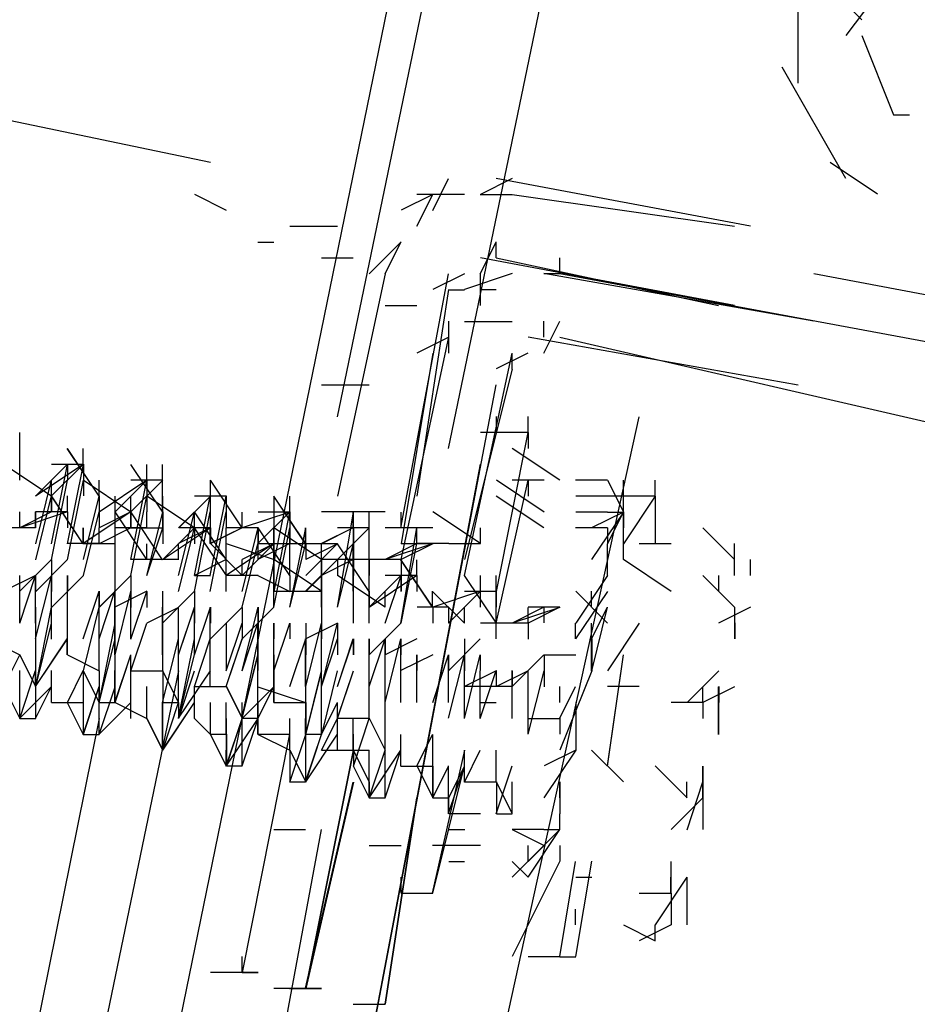
# Model space of a CAD drawing. Units: inches. Extents: x 0 to 11, y 0 to 11.2.
# Drawn here: x 2.1 to 2.1, y 4.9 to 5 of the extents above; entities that cross this region are included whole.
import ezdxf

# ---------------------------------------------------------------- set-up
doc = ezdxf.new("R2010")
doc.units = ezdxf.units.IN
doc.header["$MEASUREMENT"] = 0
doc.layers.add('Layer 1', color=7, linetype='Continuous')

msp = doc.modelspace()

# ---------------------------------------------------------------- linework, layer by layer
at = {"layer": 'Layer 1', "color": 7, "lineweight": 25}
for points in [[(2.097976, 4.979621), (2.111823, 5.046357)], [(2.103675, 4.977996), (2.117508, 5.044732)], [(2.080082, 4.900685), (2.107748, 5.035782)], [(2.091471, 4.99265), (2.036943, 5.004038)], [(2.121578, 4.996718), (2.121578, 5.002412)], [(2.126467, 5.002412), (2.124022, 4.999162)], [(2.124022, 5.000788), (2.124842, 4.999968)], [(2.124842, 4.999162), (2.126467, 4.995093), (2.127286, 4.995093)], [(2.124022, 4.991829), (2.120772, 4.997537)], [(2.125647, 4.991024), (2.123217, 4.992648)], [(2.102869, 4.9902), (2.103675, 4.991839)], [(2.106936, 4.991833), (2.105311, 4.991013)], [(2.119144, 4.989388), (2.106117, 4.991833)], [(2.090662, 4.991022), (2.092287, 4.990203)], [(2.102867, 4.991013), (2.101242, 4.990208)], [(2.104492, 4.991013), (2.102047, 4.991013)], [(2.10205, 4.989394), (2.102869, 4.991019)], [(2.1053, 4.991019), (2.106939, 4.991019)], [(2.106939, 4.991019), (2.118328, 4.989394)], [(2.095537, 4.989397), (2.097982, 4.989397)], [(2.093906, 4.988576), (2.094725, 4.988576)], [(2.101242, 4.988583), (2.099603, 4.986944)], [(2.100425, 4.986949), (2.10123, 4.988575)], [(2.1053, 4.986949), (2.106119, 4.988575)], [(2.106117, 4.987764), (2.106117, 4.988583)], [(2.097169, 4.987771), (2.098794, 4.987771)], [(2.118325, 4.985319), (2.105311, 4.987764)], [(2.106119, 4.987769), (2.117508, 4.985324)], [(2.109378, 4.986957), (2.109378, 4.987762)], [(2.100422, 4.986944), (2.097978, 4.975555)], [(2.10123, 4.973922), (2.103675, 4.986949)], [(2.104492, 4.986944), (2.102867, 4.986139)], [(2.106933, 4.986957), (2.104489, 4.986137)], [(2.105308, 4.985318), (2.105308, 4.986957)], [(2.105308, 4.986137), (2.105308, 4.986957)], [(2.108558, 4.986957), (2.109378, 4.986957), (2.13135, 4.982887)], [(2.122392, 4.984512), (2.108558, 4.986957)], [(2.165532, 4.978815), (2.122393, 4.986954)], [(2.103672, 4.986139), (2.102047, 4.975555)], [(2.103675, 4.98613), (2.104494, 4.98613)], [(2.105308, 4.986137), (2.106114, 4.986137)], [(2.100419, 4.985327), (2.102044, 4.985327)], [(2.103683, 4.982887), (2.103683, 4.984512)], [(2.104489, 4.984508), (2.106933, 4.984508)], [(2.108558, 4.982887), (2.109378, 4.984512)], [(2.108561, 4.983694), (2.108561, 4.984514)], [(2.101239, 4.972304), (2.103683, 4.983693)], [(2.103683, 4.983693), (2.102044, 4.982887)], [(2.121586, 4.981248), (2.107753, 4.983693)], [(2.109378, 4.983693), (2.13053, 4.978818)], [(2.102867, 4.982875), (2.101242, 4.973111)], [(2.104489, 4.971484), (2.106933, 4.982887)], [(2.107742, 4.982875), (2.106117, 4.982069)], [(2.106933, 4.982068), (2.106933, 4.982887)], [(2.106933, 4.982068), (2.104489, 4.972304)], [(2.097169, 4.981257), (2.099614, 4.981257)], [(2.099614, 4.947077), (2.106114, 4.981258)], [(2.106114, 4.946258), (2.113447, 4.979619)], [(2.106126, 4.978807), (2.106126, 4.979627)], [(2.107754, 4.978807), (2.107754, 4.979627)], [(2.08171, 4.976376), (2.08171, 4.978807)], [(2.107743, 4.978815), (2.105313, 4.978815)], [(2.106123, 4.970668), (2.107748, 4.978807), (2.107748, 4.978001)], [(2.085779, 4.975557), (2.08414, 4.978001)], [(2.085776, 4.975557), (2.084151, 4.978001)], [(2.084957, 4.977182), (2.084957, 4.978001)], [(2.109379, 4.976376), (2.106935, 4.978001)], [(2.083332, 4.975557), (2.080887, 4.977182)], [(2.08171, 4.976376), (2.08171, 4.977182)], [(2.084957, 4.977182), (2.082512, 4.975557)], [(2.08414, 4.977182), (2.082515, 4.975557)], [(2.084965, 4.977185), (2.083326, 4.97556)], [(2.083326, 4.973112), (2.084146, 4.977182)], [(2.08496, 4.977182), (2.083335, 4.977182)], [(2.084146, 4.973112), (2.084965, 4.977182), (2.084965, 4.976376)], [(2.084146, 4.977182), (2.084146, 4.976376)], [(2.084965, 4.977185), (2.084965, 4.97556)], [(2.089029, 4.974737), (2.087404, 4.977182)], [(2.08821, 4.976376), (2.08821, 4.977182)], [(2.089026, 4.974737), (2.089026, 4.977182)], [(2.09635, 4.92998), (2.105308, 4.977189)], [(2.082521, 4.973112), (2.083326, 4.976376)], [(2.083326, 4.975557), (2.083326, 4.976376)], [(2.083326, 4.972296), (2.084146, 4.976365)], [(2.084146, 4.972296), (2.084965, 4.976365)], [(2.087401, 4.974737), (2.084957, 4.976376)], [(2.08821, 4.976376), (2.085779, 4.974737)], [(2.085779, 4.975557), (2.085779, 4.976376)], [(2.088221, 4.976376), (2.086582, 4.974737)], [(2.087396, 4.972307), (2.088215, 4.976376), (2.088215, 4.975557)], [(2.087396, 4.972307), (2.088215, 4.976376)], [(2.089035, 4.976365), (2.087396, 4.97474)], [(2.089026, 4.976376), (2.087401, 4.976376)], [(2.088215, 4.976376), (2.088215, 4.975557)], [(2.088215, 4.976365), (2.088215, 4.97474)], [(2.093096, 4.973932), (2.091471, 4.976376)], [(2.091473, 4.975557), (2.091473, 4.976376)], [(2.093099, 4.973932), (2.091473, 4.976376)], [(2.106115, 4.969043), (2.107754, 4.976376)], [(2.108568, 4.974737), (2.106123, 4.976376)], [(2.108568, 4.976376), (2.106929, 4.976376)], [(2.107754, 4.976376), (2.107754, 4.975557)], [(2.111824, 4.976376), (2.110185, 4.976376)], [(2.111812, 4.976371), (2.112632, 4.974746)], [(2.112633, 4.972301), (2.112633, 4.976371)], [(2.114261, 4.97556), (2.114261, 4.976365)], [(2.082521, 4.972296), (2.083326, 4.97556)], [(2.083326, 4.97556), (2.083326, 4.97474)], [(2.084953, 4.973112), (2.083328, 4.975557)], [(2.084955, 4.973115), (2.08333, 4.97556)], [(2.083332, 4.974748), (2.083332, 4.975554)], [(2.084146, 4.974743), (2.084146, 4.975562)], [(2.084146, 4.974743), (2.084146, 4.975562)], [(2.084151, 4.974748), (2.084151, 4.975554)], [(2.084965, 4.972307), (2.085771, 4.975557), (2.085771, 4.974737)], [(2.085771, 4.97556), (2.085771, 4.973935)], [(2.08659, 4.974737), (2.08659, 4.975557)], [(2.08659, 4.972307), (2.08659, 4.975557)], [(2.087396, 4.97149), (2.088215, 4.97556)], [(2.087396, 4.97149), (2.088215, 4.97556)], [(2.087404, 4.973926), (2.087404, 4.975551)], [(2.090651, 4.973932), (2.088221, 4.975557)], [(2.089029, 4.974737), (2.089029, 4.975557)], [(2.091471, 4.975557), (2.089846, 4.973932)], [(2.091473, 4.975557), (2.089848, 4.973932)], [(2.09229, 4.975557), (2.090651, 4.975557)], [(2.090662, 4.971488), (2.091468, 4.975557), (2.091468, 4.974737)], [(2.091465, 4.97556), (2.091465, 4.973935)], [(2.091468, 4.971488), (2.092287, 4.975557)], [(2.092285, 4.975551), (2.092285, 4.973926)], [(2.092287, 4.975557), (2.092287, 4.974737)], [(2.096359, 4.973112), (2.094721, 4.975557)], [(2.096348, 4.973112), (2.094724, 4.975557)], [(2.094732, 4.970668), (2.094732, 4.975557)], [(2.09554, 4.974737), (2.09554, 4.975557)], [(2.095543, 4.974737), (2.095543, 4.975557)], [(2.10856, 4.973932), (2.106115, 4.975557)], [(2.111818, 4.975557), (2.110193, 4.975557)], [(2.114258, 4.975557), (2.111814, 4.975557)], [(2.114253, 4.975557), (2.112628, 4.973112)], [(2.114258, 4.975551), (2.114258, 4.973121)], [(2.084147, 4.974748), (2.081703, 4.973929)], [(2.08333, 4.974748), (2.081706, 4.973929)], [(2.081707, 4.973926), (2.081707, 4.974746)], [(2.084151, 4.974748), (2.082512, 4.974748)], [(2.082512, 4.973929), (2.082512, 4.974748)], [(2.082512, 4.973926), (2.082512, 4.974746)], [(2.082521, 4.973923), (2.082521, 4.974743)], [(2.084146, 4.974743), (2.084146, 4.973923)], [(2.087404, 4.974746), (2.08496, 4.973121)], [(2.084965, 4.97149), (2.085771, 4.97474)], [(2.087396, 4.97474), (2.085771, 4.973935)], [(2.08821, 4.972301), (2.086585, 4.974746)], [(2.08659, 4.97149), (2.08659, 4.97474)], [(2.087396, 4.973923), (2.087396, 4.974743)], [(2.089025, 4.972296), (2.0874, 4.97474)], [(2.087401, 4.973929), (2.087401, 4.974748)], [(2.087401, 4.974748), (2.087401, 4.973929)], [(2.088215, 4.973923), (2.088215, 4.974743)], [(2.088215, 4.971487), (2.089035, 4.974737)], [(2.089024, 4.974737), (2.089024, 4.973932)], [(2.089035, 4.97474), (2.089035, 4.973115)], [(2.089843, 4.971488), (2.090662, 4.974737)], [(2.092279, 4.972301), (2.090654, 4.974746)], [(2.09066, 4.97067), (2.091465, 4.97474)], [(2.090662, 4.973932), (2.090662, 4.974737)], [(2.091465, 4.97067), (2.092285, 4.97474)], [(2.091469, 4.973115), (2.091469, 4.97474)], [(2.09554, 4.974737), (2.093096, 4.973932)], [(2.095543, 4.974737), (2.093099, 4.973932)], [(2.093099, 4.973932), (2.093099, 4.974737)], [(2.095535, 4.974746), (2.09391, 4.973121)], [(2.095537, 4.974737), (2.093913, 4.974737)], [(2.094732, 4.970668), (2.095537, 4.974737)], [(2.095535, 4.974746), (2.095535, 4.973121)], [(2.095537, 4.974737), (2.095537, 4.973932)], [(2.100419, 4.974744), (2.097169, 4.974744)], [(2.097982, 4.969863), (2.098801, 4.974737)], [(2.098793, 4.973932), (2.098793, 4.974737)], [(2.098801, 4.973932), (2.098801, 4.974737)], [(2.098801, 4.969863), (2.098801, 4.974737)], [(2.09961, 4.972307), (2.09961, 4.974737)], [(2.099612, 4.972307), (2.099612, 4.974737)], [(2.101242, 4.97393), (2.101242, 4.974736)], [(2.105308, 4.973119), (2.102864, 4.974744)], [(2.111818, 4.974737), (2.110193, 4.974737)], [(2.112629, 4.974737), (2.111004, 4.973932)], [(2.112629, 4.974737), (2.111004, 4.972307)], [(2.111815, 4.974737), (2.112635, 4.974737)], [(2.111818, 4.973112), (2.112637, 4.974737), (2.112637, 4.973932)], [(2.082512, 4.973929), (2.080082, 4.973929)], [(2.084957, 4.973109), (2.084957, 4.973929)], [(2.084965, 4.973118), (2.084965, 4.973923)], [(2.0874, 4.973935), (2.085775, 4.973115)], [(2.085776, 4.973109), (2.085776, 4.973929)], [(2.088219, 4.973935), (2.08658, 4.973935)], [(2.08659, 4.973118), (2.08659, 4.973923)], [(2.087399, 4.973925), (2.089023, 4.973925)], [(2.088215, 4.97149), (2.089035, 4.973935)], [(2.091469, 4.973935), (2.089025, 4.972296)], [(2.090654, 4.973926), (2.089029, 4.972301)], [(2.08984, 4.97067), (2.09066, 4.973935)], [(2.091465, 4.973923), (2.08984, 4.973118)], [(2.091473, 4.973926), (2.089848, 4.973926)], [(2.093914, 4.97149), (2.092289, 4.97149), (2.09065, 4.973935)], [(2.09065, 4.973929), (2.09065, 4.973109)], [(2.09066, 4.973935), (2.09066, 4.973115)], [(2.093104, 4.973926), (2.091465, 4.973121)], [(2.091465, 4.973118), (2.091465, 4.973923)], [(2.093093, 4.973932), (2.091468, 4.973112)], [(2.091469, 4.973929), (2.091469, 4.973109)], [(2.092285, 4.97067), (2.092285, 4.973935)], [(2.092287, 4.970668), (2.092287, 4.973932)], [(2.093915, 4.973932), (2.09229, 4.973932)], [(2.093093, 4.970668), (2.093913, 4.973932)], [(2.09391, 4.973935), (2.09391, 4.972296)], [(2.093913, 4.973932), (2.093913, 4.973112)], [(2.095543, 4.971482), (2.093918, 4.973926)], [(2.094723, 4.973121), (2.094723, 4.973926)], [(2.097169, 4.972299), (2.094725, 4.973924)], [(2.094729, 4.969865), (2.095535, 4.973935)], [(2.094729, 4.969865), (2.094729, 4.973935)], [(2.095537, 4.969863), (2.096357, 4.973932)], [(2.095539, 4.97149), (2.095539, 4.973935)], [(2.096348, 4.973112), (2.096348, 4.973932)], [(2.096357, 4.973112), (2.096357, 4.973932)], [(2.09879, 4.973932), (2.097165, 4.973112)], [(2.098792, 4.973926), (2.097167, 4.973121)], [(2.099604, 4.973926), (2.097979, 4.972301)], [(2.099607, 4.973932), (2.097982, 4.973932)], [(2.09961, 4.973932), (2.097985, 4.973932)], [(2.098799, 4.973926), (2.098799, 4.972301)], [(2.102864, 4.973929), (2.100419, 4.973929)], [(2.101232, 4.969043), (2.102051, 4.973932)], [(2.102054, 4.973112), (2.102054, 4.973932)], [(2.105307, 4.973121), (2.105307, 4.973927)], [(2.111824, 4.973932), (2.110185, 4.973932)], [(2.111824, 4.973932), (2.111824, 4.973112)], [(2.118322, 4.972307), (2.116697, 4.973932)], [(2.085779, 4.973121), (2.08414, 4.973121)], [(2.08658, 4.973115), (2.084955, 4.973115)], [(2.088221, 4.972304), (2.088221, 4.973109)], [(2.08984, 4.972298), (2.08984, 4.973118)], [(2.089844, 4.972296), (2.089844, 4.973115)], [(2.089846, 4.972304), (2.089846, 4.973109)], [(2.093099, 4.971482), (2.091473, 4.973121)], [(2.094723, 4.973121), (2.092279, 4.971482)], [(2.092287, 4.973119), (2.094732, 4.9723)], [(2.094719, 4.973115), (2.093094, 4.97149)], [(2.094719, 4.973109), (2.093094, 4.972304)], [(2.093104, 4.969865), (2.09391, 4.973115)], [(2.095535, 4.973118), (2.09391, 4.972298)], [(2.095539, 4.973115), (2.093914, 4.973115)], [(2.094719, 4.973109), (2.094719, 4.972304)], [(2.094729, 4.973118), (2.094729, 4.972298)], [(2.095535, 4.969857), (2.096354, 4.973121), (2.096354, 4.972301)], [(2.097985, 4.973112), (2.09554, 4.973112)], [(2.097979, 4.973121), (2.096354, 4.971482)], [(2.097982, 4.973112), (2.096357, 4.972307)], [(2.097162, 4.969863), (2.097162, 4.973112)], [(2.097979, 4.969857), (2.098799, 4.973121)], [(2.099608, 4.97067), (2.097983, 4.973115)], [(2.098789, 4.972296), (2.098789, 4.973115)], [(2.098793, 4.970676), (2.098793, 4.973121)], [(2.098799, 4.969051), (2.098799, 4.973121)], [(2.099607, 4.972307), (2.099607, 4.973112)], [(2.099607, 4.969863), (2.099607, 4.973112)], [(2.099612, 4.972307), (2.099612, 4.973112)], [(2.10205, 4.973121), (2.100425, 4.972301)], [(2.102859, 4.973112), (2.100429, 4.972307)], [(2.102865, 4.973112), (2.10124, 4.972307)], [(2.102866, 4.973115), (2.101241, 4.973115)], [(2.101243, 4.969051), (2.102049, 4.973121)], [(2.103682, 4.973121), (2.102043, 4.973121)], [(2.105308, 4.973109), (2.103683, 4.973109)], [(2.111824, 4.971488), (2.111824, 4.973112)], [(2.115072, 4.973112), (2.113447, 4.973112)], [(2.118328, 4.972301), (2.118328, 4.973121)], [(2.118328, 4.972307), (2.118328, 4.973112)], [(2.118328, 4.971488), (2.118328, 4.973112)], [(2.083332, 4.972304), (2.081707, 4.970679)], [(2.084146, 4.972298), (2.082521, 4.970673)], [(2.083326, 4.972298), (2.083326, 4.970673)], [(2.083332, 4.972304), (2.083332, 4.970679)], [(2.089035, 4.972298), (2.087396, 4.972298)], [(2.089848, 4.972301), (2.087404, 4.972301)], [(2.092279, 4.972304), (2.090654, 4.971484)], [(2.092285, 4.971493), (2.092285, 4.972298)], [(2.093094, 4.971484), (2.093094, 4.972304)], [(2.097168, 4.970676), (2.094723, 4.972301)], [(2.097987, 4.972301), (2.096348, 4.970676)], [(2.09798, 4.972298), (2.096355, 4.970673)], [(2.098789, 4.972304), (2.097164, 4.971484)], [(2.098793, 4.972301), (2.097168, 4.972301)], [(2.097173, 4.969051), (2.097173, 4.972301)], [(2.09798, 4.972304), (2.09798, 4.971484)], [(2.097983, 4.972304), (2.097983, 4.971484)], [(2.101234, 4.972307), (2.09879, 4.972307)], [(2.0988, 4.972304), (2.0988, 4.971484)], [(2.099604, 4.969051), (2.099604, 4.972301), (2.099604, 4.971482)], [(2.102858, 4.969865), (2.101233, 4.972296)], [(2.102862, 4.969857), (2.101237, 4.972301)], [(2.101243, 4.972301), (2.101243, 4.970676)], [(2.102053, 4.97149), (2.102053, 4.972296)], [(2.111818, 4.971487), (2.111818, 4.972307)], [(2.115072, 4.970668), (2.112628, 4.972307)], [(2.119136, 4.97149), (2.119136, 4.972296)], [(2.119147, 4.971488), (2.119147, 4.972307)], [(2.082512, 4.971484), (2.080887, 4.970679)], [(2.081707, 4.96904), (2.081707, 4.971484)], [(2.081707, 4.969051), (2.082512, 4.971482)], [(2.082512, 4.968235), (2.083332, 4.971484)], [(2.082512, 4.96904), (2.082512, 4.971484)], [(2.082512, 4.971482), (2.082512, 4.970676)], [(2.082512, 4.968232), (2.083332, 4.971482)], [(2.084965, 4.971493), (2.083326, 4.969854)], [(2.083326, 4.968229), (2.083326, 4.971493)], [(2.084151, 4.971484), (2.084151, 4.970679)], [(2.084151, 4.968235), (2.084151, 4.971484)], [(2.087396, 4.971493), (2.085771, 4.969854)], [(2.087401, 4.971484), (2.085776, 4.96986)], [(2.086582, 4.971484), (2.086582, 4.96986)], [(2.087396, 4.971493), (2.087396, 4.969854)], [(2.090655, 4.971493), (2.091475, 4.971493)], [(2.09391, 4.971493), (2.092285, 4.971493)], [(2.093906, 4.971493), (2.095544, 4.970673)], [(2.095536, 4.971484), (2.095536, 4.970679)], [(2.095539, 4.971484), (2.095539, 4.970679)], [(2.097161, 4.970679), (2.097161, 4.971484)], [(2.097164, 4.97067), (2.097164, 4.97149)], [(2.097164, 4.970679), (2.097164, 4.971484)], [(2.100418, 4.969857), (2.097987, 4.971482)], [(2.10205, 4.971493), (2.099605, 4.969854)], [(2.101237, 4.971482), (2.099612, 4.969857)], [(2.102057, 4.971482), (2.100418, 4.971482)], [(2.100424, 4.969051), (2.101243, 4.971482)], [(2.10123, 4.971488), (2.10123, 4.970668)], [(2.10205, 4.971488), (2.10205, 4.970668)], [(2.10205, 4.971484), (2.10205, 4.970679)], [(2.10205, 4.971484), (2.10205, 4.970679)], [(2.106126, 4.969051), (2.104487, 4.971482)], [(2.105307, 4.970676), (2.105307, 4.971482)], [(2.106119, 4.969048), (2.106119, 4.971493)], [(2.111815, 4.971488), (2.11019, 4.969043)], [(2.118328, 4.969857), (2.116703, 4.971482)], [(2.117517, 4.970668), (2.117517, 4.971487)], [(2.084151, 4.968232), (2.084151, 4.970676)], [(2.084957, 4.968235), (2.085776, 4.970679)], [(2.085771, 4.968229), (2.085771, 4.970673)], [(2.085771, 4.970673), (2.085771, 4.969854)], [(2.085776, 4.968235), (2.086582, 4.970679)], [(2.085776, 4.970679), (2.085776, 4.96986)], [(2.088221, 4.970679), (2.086582, 4.96986)], [(2.086582, 4.967415), (2.086582, 4.970679)], [(2.08659, 4.967423), (2.087396, 4.970673)], [(2.08659, 4.968229), (2.08659, 4.970673)], [(2.087396, 4.968229), (2.088215, 4.970673)], [(2.087401, 4.968235), (2.087401, 4.970679)], [(2.088215, 4.970673), (2.088215, 4.969854)], [(2.09065, 4.970679), (2.089025, 4.96904)], [(2.089026, 4.970679), (2.089026, 4.96904)], [(2.09065, 4.970679), (2.09065, 4.96904)], [(2.09066, 4.970673), (2.09066, 4.969048)], [(2.09066, 4.970673), (2.09066, 4.969048)], [(2.097169, 4.970673), (2.094725, 4.970673)], [(2.098789, 4.970679), (2.098789, 4.96986)], [(2.099605, 4.970679), (2.099605, 4.96986)], [(2.100425, 4.96986), (2.100425, 4.970679)], [(2.100428, 4.96986), (2.100428, 4.970679)], [(2.100428, 4.969865), (2.100428, 4.97067)], [(2.102858, 4.96986), (2.102858, 4.970679)], [(2.104497, 4.969046), (2.102858, 4.97067)], [(2.105307, 4.970676), (2.102862, 4.969857)], [(2.1053, 4.970673), (2.103675, 4.969048)], [(2.106119, 4.970673), (2.104494, 4.970673)], [(2.1053, 4.970679), (2.1053, 4.96986)], [(2.1053, 4.970668), (2.1053, 4.969863)], [(2.1053, 4.970668), (2.1053, 4.969863)], [(2.106119, 4.970679), (2.106119, 4.96986)], [(2.111824, 4.970668), (2.110185, 4.968238)], [(2.111814, 4.969051), (2.110189, 4.970676)], [(2.111001, 4.969858), (2.111001, 4.970677)], [(2.082521, 4.965793), (2.083326, 4.969863)], [(2.082521, 4.965793), (2.082521, 4.969863)], [(2.084146, 4.967421), (2.084146, 4.969865)], [(2.084146, 4.967418), (2.084146, 4.969863)], [(2.084965, 4.966599), (2.085771, 4.969863)], [(2.08984, 4.969854), (2.088215, 4.969048)], [(2.089026, 4.967415), (2.089026, 4.96986)], [(2.089035, 4.967423), (2.089035, 4.969854)], [(2.08984, 4.967423), (2.09066, 4.969854)], [(2.089844, 4.967415), (2.09065, 4.96986)], [(2.089846, 4.967415), (2.089846, 4.96986)], [(2.090654, 4.967415), (2.091473, 4.96986)], [(2.09066, 4.967423), (2.09066, 4.969854)], [(2.091465, 4.969854), (2.091465, 4.969048)], [(2.091465, 4.967423), (2.091465, 4.969854)], [(2.093094, 4.96986), (2.091469, 4.968235)], [(2.091469, 4.96986), (2.091469, 4.96904)], [(2.093094, 4.96661), (2.093914, 4.96986)], [(2.094726, 4.96986), (2.093101, 4.968235)], [(2.093104, 4.969854), (2.093104, 4.968229)], [(2.09391, 4.969854), (2.09391, 4.968229)], [(2.093914, 4.96986), (2.093914, 4.96904)], [(2.093914, 4.96986), (2.093914, 4.968235)], [(2.103682, 4.969857), (2.102057, 4.969857)], [(2.102869, 4.96986), (2.102869, 4.96904)], [(2.103675, 4.969863), (2.103675, 4.969043)], [(2.104494, 4.96904), (2.104494, 4.96986)], [(2.106119, 4.969043), (2.106119, 4.969863)], [(2.106119, 4.96904), (2.106119, 4.96986)], [(2.108557, 4.969857), (2.106932, 4.969051)], [(2.109369, 4.969854), (2.106939, 4.969048)], [(2.109369, 4.969857), (2.107744, 4.969051)], [(2.107744, 4.969048), (2.107744, 4.969854)], [(2.109376, 4.969858), (2.107751, 4.969858)], [(2.108557, 4.969858), (2.108557, 4.969053)], [(2.111004, 4.968238), (2.111824, 4.969863)], [(2.111008, 4.966607), (2.111814, 4.969857)], [(2.119136, 4.969865), (2.117511, 4.969046)], [(2.118328, 4.969863), (2.118328, 4.969043)], [(2.118328, 4.969863), (2.118328, 4.969043)], [(2.082521, 4.965796), (2.083326, 4.969045)], [(2.082521, 4.965796), (2.082521, 4.969045)], [(2.085771, 4.966601), (2.085771, 4.969045)], [(2.085771, 4.964973), (2.08659, 4.969043)], [(2.08659, 4.964973), (2.08659, 4.969043)], [(2.087396, 4.966601), (2.088215, 4.969045)], [(2.087396, 4.966599), (2.088215, 4.969043)], [(2.089035, 4.966599), (2.089035, 4.969043)], [(2.092285, 4.966604), (2.093104, 4.969048)], [(2.092289, 4.96661), (2.092289, 4.96904)], [(2.093104, 4.966604), (2.09391, 4.969048)], [(2.09391, 4.966604), (2.09391, 4.969048)], [(2.093914, 4.96661), (2.093914, 4.96904)], [(2.094719, 4.96904), (2.094719, 4.968235)], [(2.094719, 4.96661), (2.094719, 4.96904)], [(2.094729, 4.966604), (2.095535, 4.969048)], [(2.095536, 4.96904), (2.095536, 4.968235)], [(2.09798, 4.96904), (2.096355, 4.968235)], [(2.096355, 4.96904), (2.096355, 4.967415)], [(2.096358, 4.96579), (2.097164, 4.96904)], [(2.096358, 4.96904), (2.096358, 4.967415)], [(2.097161, 4.96579), (2.097161, 4.96904)], [(2.097164, 4.96904), (2.097164, 4.968235)], [(2.097164, 4.96579), (2.097983, 4.96904)], [(2.09798, 4.96904), (2.09798, 4.967415)], [(2.097983, 4.96904), (2.097983, 4.968235)], [(2.10123, 4.969043), (2.099605, 4.967418)], [(2.107751, 4.969051), (2.105307, 4.969051)], [(2.107754, 4.969043), (2.10531, 4.969043)], [(2.106121, 4.968238), (2.106121, 4.969043)], [(2.107744, 4.969043), (2.107744, 4.968238)], [(2.107747, 4.969046), (2.107747, 4.968226)], [(2.110185, 4.968238), (2.110185, 4.969043)], [(2.111004, 4.966599), (2.111004, 4.969043)], [(2.113439, 4.969051), (2.111814, 4.966607)], [(2.113447, 4.969042), (2.111822, 4.966598)], [(2.118322, 4.969042), (2.118322, 4.968237)], [(2.118328, 4.969051), (2.118328, 4.968232)], [(2.118335, 4.969053), (2.118335, 4.968233)], [(2.080082, 4.968238), (2.081707, 4.967418)], [(2.082512, 4.965793), (2.084151, 4.968238)], [(2.082515, 4.965793), (2.08414, 4.968238)], [(2.08414, 4.967418), (2.08414, 4.968238)], [(2.085771, 4.964976), (2.08659, 4.968226)], [(2.08659, 4.964976), (2.08659, 4.968226)], [(2.089024, 4.964973), (2.089843, 4.968238)], [(2.089035, 4.966601), (2.089035, 4.968226)], [(2.089843, 4.964168), (2.090662, 4.968238)], [(2.090662, 4.965793), (2.091468, 4.968238)], [(2.091465, 4.965796), (2.091465, 4.968226)], [(2.092285, 4.965796), (2.093104, 4.968226)], [(2.092287, 4.965793), (2.093093, 4.968238)], [(2.095539, 4.96579), (2.096358, 4.968235)], [(2.096351, 4.96579), (2.096351, 4.968235)], [(2.097161, 4.96579), (2.09798, 4.968235)], [(2.09798, 4.96579), (2.0988, 4.968235)], [(2.097983, 4.96579), (2.098789, 4.968235)], [(2.098789, 4.968235), (2.098789, 4.967415)], [(2.0988, 4.968235), (2.0988, 4.967415)], [(2.099605, 4.96579), (2.100425, 4.968235)], [(2.099608, 4.96579), (2.099608, 4.968235)], [(2.099608, 4.968235), (2.099608, 4.967415)], [(2.10205, 4.968235), (2.100425, 4.967415)], [(2.100425, 4.96497), (2.10123, 4.968235)], [(2.100425, 4.968235), (2.100425, 4.967415)], [(2.100428, 4.96497), (2.100428, 4.968235)], [(2.100428, 4.96497), (2.101233, 4.968235)], [(2.10123, 4.968238), (2.10123, 4.967418)], [(2.10123, 4.968235), (2.10123, 4.967415)], [(2.10123, 4.96497), (2.10123, 4.968235)], [(2.1053, 4.968238), (2.103675, 4.966599)], [(2.104494, 4.968238), (2.104494, 4.966599)], [(2.104494, 4.968235), (2.104494, 4.96661)], [(2.111007, 4.968232), (2.111007, 4.966607)], [(2.080887, 4.965787), (2.081707, 4.967412)], [(2.081707, 4.967418), (2.082512, 4.965793)], [(2.08171, 4.967418), (2.082515, 4.965793)], [(2.084151, 4.967418), (2.085776, 4.966599)], [(2.086582, 4.964973), (2.087401, 4.967418)], [(2.086585, 4.964973), (2.087404, 4.967418)], [(2.087404, 4.966599), (2.087404, 4.967418)], [(2.08984, 4.964976), (2.08984, 4.967421)], [(2.08984, 4.964157), (2.09066, 4.967421)], [(2.093093, 4.964168), (2.093913, 4.967418)], [(2.093093, 4.964168), (2.093913, 4.967418)], [(2.093104, 4.964157), (2.09391, 4.967421)], [(2.094729, 4.964982), (2.094729, 4.967412)], [(2.094732, 4.964973), (2.094732, 4.967418)], [(2.096354, 4.964982), (2.096354, 4.967412)], [(2.096357, 4.964973), (2.096357, 4.967418)], [(2.102869, 4.967415), (2.10123, 4.96661)], [(2.10205, 4.96497), (2.10205, 4.967415)], [(2.102053, 4.967415), (2.102053, 4.96661)], [(2.102053, 4.96497), (2.102053, 4.967415)], [(2.102869, 4.964973), (2.103675, 4.967418)], [(2.103675, 4.964168), (2.104494, 4.967418)], [(2.103675, 4.967418), (2.103675, 4.966599)], [(2.103675, 4.96497), (2.103675, 4.967415)], [(2.103675, 4.967415), (2.103675, 4.96661)], [(2.104494, 4.964168), (2.104494, 4.967418)], [(2.104494, 4.964165), (2.1053, 4.967415)], [(2.104494, 4.964165), (2.104494, 4.967415)], [(2.1053, 4.967415), (2.1053, 4.96661)], [(2.108557, 4.967414), (2.106932, 4.965789)], [(2.108564, 4.967412), (2.108564, 4.965787)], [(2.108565, 4.967418), (2.11019, 4.967418)], [(2.111814, 4.961718), (2.112633, 4.967412)], [(2.111822, 4.961723), (2.112628, 4.967418)], [(2.089846, 4.966608), (2.062165, 4.833122)], [(2.081707, 4.964165), (2.082512, 4.96661)], [(2.081707, 4.964165), (2.081707, 4.96661)], [(2.081707, 4.964162), (2.081707, 4.966607)], [(2.082512, 4.965793), (2.082512, 4.966599)], [(2.082515, 4.965793), (2.082515, 4.966599)], [(2.082521, 4.964159), (2.082521, 4.966604)], [(2.083332, 4.96497), (2.083332, 4.96661)], [(2.083332, 4.964982), (2.083332, 4.966607)], [(2.084151, 4.96497), (2.084957, 4.96661)], [(2.08496, 4.966599), (2.085779, 4.964973)], [(2.084965, 4.964979), (2.084965, 4.966604)], [(2.085776, 4.966599), (2.085776, 4.964973)], [(2.086582, 4.96497), (2.086582, 4.96661)], [(2.087396, 4.964159), (2.087396, 4.966604)], [(2.087401, 4.966599), (2.089026, 4.966599)], [(2.089026, 4.966599), (2.089846, 4.964973)], [(2.089029, 4.966599), (2.089029, 4.964973)], [(2.089846, 4.964973), (2.089846, 4.964168), (2.091471, 4.966599)], [(2.089848, 4.964168), (2.090654, 4.966599)], [(2.09391, 4.964157), (2.09391, 4.966601)], [(2.096354, 4.963343), (2.097173, 4.966607)], [(2.096357, 4.963348), (2.097162, 4.966599)], [(2.097162, 4.963348), (2.097162, 4.966599)], [(2.097173, 4.963343), (2.097979, 4.966607)], [(2.097979, 4.964162), (2.098799, 4.966607)], [(2.097982, 4.964168), (2.098801, 4.966599)], [(2.099604, 4.964162), (2.099604, 4.966607)], [(2.106119, 4.966599), (2.104494, 4.965793)], [(2.1053, 4.964165), (2.106119, 4.96661)], [(2.1053, 4.964168), (2.1053, 4.966599)], [(2.106119, 4.96661), (2.106119, 4.96579)], [(2.107747, 4.966601), (2.106122, 4.965796)], [(2.106939, 4.964165), (2.106939, 4.96661)], [(2.106939, 4.966599), (2.106939, 4.965793)], [(2.106939, 4.964168), (2.106939, 4.966599)], [(2.107744, 4.963348), (2.107744, 4.966599)], [(2.107747, 4.963351), (2.108566, 4.966601)], [(2.111008, 4.966607), (2.109369, 4.962538)], [(2.117517, 4.966598), (2.115892, 4.964973)], [(2.08089, 4.96579), (2.08171, 4.964165)], [(2.081703, 4.964168), (2.083328, 4.965793)], [(2.082511, 4.964157), (2.08333, 4.965796)], [(2.084957, 4.963345), (2.085776, 4.96579)], [(2.084965, 4.963354), (2.085771, 4.965784)], [(2.085771, 4.963354), (2.085771, 4.965784)], [(2.085776, 4.963345), (2.085776, 4.96579)], [(2.085779, 4.964973), (2.085779, 4.965793)], [(2.085779, 4.963343), (2.086585, 4.965787)], [(2.088215, 4.964159), (2.088215, 4.965784)], [(2.088221, 4.964165), (2.088221, 4.96579)], [(2.090654, 4.965793), (2.091473, 4.965793)], [(2.090654, 4.964165), (2.090654, 4.96579)], [(2.09066, 4.964159), (2.09066, 4.965784)], [(2.091471, 4.965793), (2.09229, 4.965793)], [(2.092279, 4.965793), (2.093099, 4.964168)], [(2.09229, 4.965793), (2.093096, 4.964168)], [(2.093097, 4.964163), (2.094722, 4.965787)], [(2.093906, 4.965785), (2.09635, 4.964979)], [(2.093915, 4.964168), (2.094721, 4.965793)], [(2.094722, 4.964982), (2.094722, 4.965787)], [(2.100424, 4.962538), (2.100424, 4.965787)], [(2.100426, 4.962529), (2.100426, 4.965793)], [(2.106929, 4.965793), (2.104499, 4.965793)], [(2.109374, 4.964973), (2.109374, 4.965793)], [(2.109379, 4.964168), (2.110185, 4.965793)], [(2.113447, 4.965793), (2.111822, 4.965793)], [(2.118328, 4.965787), (2.116703, 4.964982), (2.116703, 4.965787)], [(2.117508, 4.963343), (2.117508, 4.965787)], [(2.117515, 4.965789), (2.117515, 4.964969)], [(2.117515, 4.963344), (2.117515, 4.965789)], [(2.081706, 4.964165), (2.081706, 4.96497)], [(2.083335, 4.964982), (2.08414, 4.964982)], [(2.08414, 4.964982), (2.08496, 4.963343)], [(2.08415, 4.964976), (2.084955, 4.964976)], [(2.084955, 4.964976), (2.084955, 4.963351)], [(2.085775, 4.963351), (2.0874, 4.964976)], [(2.085776, 4.964973), (2.086582, 4.964973)], [(2.086585, 4.964982), (2.08821, 4.964162)], [(2.088219, 4.964157), (2.088219, 4.964976)], [(2.089025, 4.962532), (2.09065, 4.964976)], [(2.089025, 4.96254), (2.089025, 4.96497)], [(2.089026, 4.96254), (2.089026, 4.96497)], [(2.089029, 4.962538), (2.090654, 4.964982)], [(2.089029, 4.964973), (2.089848, 4.964973)], [(2.089035, 4.962534), (2.08984, 4.964979)], [(2.089035, 4.962534), (2.089035, 4.964979)], [(2.091469, 4.963345), (2.091469, 4.96497)], [(2.092285, 4.963354), (2.092285, 4.964979)], [(2.093097, 4.964163), (2.093097, 4.964982)], [(2.09391, 4.963354), (2.09391, 4.964979)], [(2.093914, 4.963345), (2.093914, 4.96497)], [(2.094721, 4.964973), (2.096359, 4.964973)], [(2.096348, 4.964973), (2.096348, 4.963348)], [(2.096359, 4.964973), (2.096359, 4.963348)], [(2.097161, 4.963343), (2.09798, 4.964982)], [(2.097165, 4.963348), (2.097985, 4.964973)], [(2.09798, 4.964163), (2.09798, 4.964982)], [(2.105313, 4.964982), (2.106118, 4.964982)], [(2.11019, 4.964973), (2.11019, 4.962529), (2.108565, 4.961724)], [(2.116697, 4.964973), (2.115072, 4.964973)], [(2.116696, 4.964969), (2.116696, 4.964163)], [(2.085773, 4.964161), (2.070315, 4.887661)], [(2.081703, 4.964165), (2.082522, 4.964165)], [(2.085775, 4.963351), (2.085775, 4.964157)], [(2.08821, 4.964162), (2.089029, 4.962538)], [(2.088219, 4.964157), (2.089025, 4.962532)], [(2.090654, 4.964162), (2.091473, 4.963343)], [(2.092279, 4.961718), (2.093918, 4.964162)], [(2.092285, 4.961715), (2.093104, 4.964159)], [(2.092289, 4.96172), (2.092289, 4.964165)], [(2.092289, 4.96172), (2.093094, 4.964165)], [(2.093094, 4.961726), (2.093914, 4.964157)], [(2.093096, 4.964168), (2.093915, 4.964168)], [(2.093104, 4.961715), (2.093104, 4.964159)], [(2.095539, 4.96254), (2.095539, 4.964165)], [(2.095546, 4.96254), (2.095546, 4.964165)], [(2.096347, 4.963343), (2.096347, 4.964163)], [(2.097164, 4.96254), (2.097983, 4.964165)], [(2.097976, 4.96254), (2.097976, 4.964165)], [(2.097985, 4.964168), (2.09961, 4.964168)], [(2.098789, 4.96254), (2.098789, 4.964165)], [(2.0988, 4.96172), (2.099605, 4.964165)], [(2.09961, 4.964168), (2.100429, 4.962529)], [(2.099612, 4.964168), (2.100418, 4.962529)], [(2.107743, 4.964162), (2.109382, 4.964162)], [(2.109379, 4.964168), (2.109379, 4.963348)], [(2.08496, 4.963343), (2.085779, 4.963343)], [(2.089025, 4.962532), (2.089025, 4.963351)], [(2.089029, 4.962538), (2.089029, 4.963343)], [(2.091469, 4.963351), (2.092289, 4.963351)], [(2.091473, 4.963343), (2.092279, 4.961718)], [(2.092289, 4.963351), (2.092289, 4.961726)], [(2.095533, 4.963347), (2.093103, 4.951138)], [(2.093906, 4.963354), (2.095544, 4.963354)], [(2.093918, 4.963343), (2.095543, 4.962538)], [(2.095539, 4.962532), (2.095539, 4.963351)], [(2.095539, 4.960901), (2.096358, 4.963345)], [(2.096348, 4.960912), (2.097168, 4.963343)], [(2.096355, 4.96091), (2.09798, 4.963354)], [(2.096355, 4.960901), (2.096355, 4.963345)], [(2.096355, 4.960901), (2.097161, 4.963345)], [(2.096358, 4.960901), (2.096358, 4.963345)], [(2.096359, 4.963348), (2.097165, 4.963348)], [(2.098797, 4.962527), (2.098797, 4.963347)], [(2.100418, 4.962538), (2.100418, 4.963343)], [(2.100422, 4.962532), (2.100422, 4.963351)], [(2.10123, 4.96172), (2.10123, 4.963345)], [(2.101233, 4.96172), (2.101233, 4.963345)], [(2.10205, 4.961724), (2.102869, 4.963348)], [(2.102869, 4.96172), (2.102869, 4.963345)], [(2.092279, 4.961718), (2.092279, 4.962538)], [(2.095539, 4.962532), (2.096358, 4.960907)], [(2.095543, 4.962538), (2.095543, 4.960912)], [(2.098797, 4.962527), (2.096353, 4.950319)], [(2.096355, 4.950325), (2.0988, 4.962533)], [(2.097168, 4.962538), (2.098793, 4.962538)], [(2.098793, 4.962538), (2.099612, 4.960912)], [(2.098795, 4.96254), (2.099614, 4.96254)], [(2.0988, 4.962534), (2.0988, 4.961715)], [(2.099605, 4.960096), (2.099605, 4.96254)], [(2.099608, 4.960901), (2.099608, 4.96254)], [(2.099608, 4.960096), (2.100428, 4.96254)], [(2.099612, 4.960093), (2.101237, 4.962538)], [(2.100425, 4.960096), (2.100425, 4.96254)], [(2.100425, 4.96009), (2.10123, 4.962534)], [(2.102859, 4.95521), (2.104499, 4.962529)], [(2.104494, 4.960901), (2.1053, 4.96254)], [(2.104494, 4.960904), (2.104494, 4.962529)], [(2.106119, 4.960901), (2.106119, 4.96254)], [(2.106119, 4.960904), (2.106119, 4.962529)], [(2.110188, 4.962538), (2.108562, 4.960093)], [(2.112628, 4.960904), (2.111003, 4.962529)], [(2.092289, 4.961726), (2.093094, 4.961726)], [(2.096355, 4.96091), (2.096355, 4.961715)], [(2.098789, 4.961726), (2.099608, 4.960087)], [(2.101237, 4.961718), (2.102057, 4.961718)], [(2.101239, 4.961721), (2.102864, 4.961721)], [(2.102043, 4.961718), (2.102862, 4.961718)], [(2.10205, 4.961715), (2.102869, 4.961715)], [(2.102057, 4.961718), (2.102862, 4.960093)], [(2.102865, 4.95521), (2.10449, 4.961724)], [(2.102869, 4.960099), (2.102869, 4.961724)], [(2.102869, 4.960096), (2.103675, 4.96172)], [(2.102869, 4.961715), (2.102869, 4.96009)], [(2.103675, 4.960099), (2.103675, 4.961724)], [(2.103675, 4.959276), (2.103675, 4.96172)], [(2.103675, 4.959284), (2.104494, 4.961715)], [(2.103682, 4.960093), (2.104487, 4.961718)], [(2.106119, 4.959279), (2.106939, 4.961724)], [(2.106119, 4.96091), (2.106119, 4.961715)], [(2.115892, 4.960098), (2.114253, 4.961723)], [(2.116696, 4.961719), (2.116696, 4.960094)], [(2.116696, 4.960094), (2.116696, 4.961719)], [(2.116703, 4.960093), (2.116703, 4.961718)], [(2.095543, 4.960912), (2.096348, 4.960912)], [(2.09635, 4.950332), (2.098795, 4.960901)], [(2.098797, 4.960902), (2.096353, 4.950319)], [(2.099612, 4.960912), (2.099612, 4.960093)], [(2.104487, 4.960912), (2.106126, 4.960912)], [(2.106119, 4.96091), (2.106939, 4.959284)], [(2.106126, 4.960912), (2.106126, 4.959273)], [(2.106928, 4.959282), (2.106928, 4.960907)], [(2.109379, 4.960904), (2.109379, 4.960099)], [(2.109382, 4.960093), (2.109382, 4.960912)], [(2.115883, 4.960093), (2.115883, 4.960912)], [(2.115892, 4.958459), (2.116697, 4.960904)], [(2.099605, 4.96009), (2.100425, 4.96009)], [(2.100419, 4.949512), (2.102044, 4.960096)], [(2.102044, 4.960095), (2.100419, 4.949512)], [(2.102862, 4.960093), (2.103682, 4.960093)], [(2.103675, 4.96009), (2.103675, 4.959284)], [(2.109382, 4.960093), (2.109382, 4.959273)], [(2.116703, 4.960099), (2.115078, 4.95846)], [(2.116705, 4.960087), (2.116705, 4.958462)], [(2.10531, 4.959279), (2.103685, 4.959279)], [(2.106126, 4.959275), (2.106932, 4.959275)], [(2.109369, 4.958468), (2.109369, 4.959273)], [(2.089025, 4.914515), (2.097164, 4.95846)], [(2.094725, 4.958466), (2.09635, 4.958466)], [(2.103679, 4.95846), (2.104499, 4.95846)], [(2.106929, 4.95846), (2.108568, 4.957654)], [(2.10856, 4.95846), (2.106935, 4.95846)], [(2.109371, 4.95846), (2.107746, 4.956835)], [(2.107754, 4.956029), (2.109379, 4.95846)], [(2.108557, 4.958469), (2.109376, 4.958469)], [(2.099614, 4.957647), (2.101239, 4.957647)], [(2.105304, 4.957654), (2.102859, 4.957654)], [(2.108562, 4.957648), (2.106937, 4.956023)], [(2.107748, 4.956835), (2.107748, 4.957654)], [(2.109382, 4.957648), (2.109382, 4.956843)], [(2.103685, 4.956835), (2.10449, 4.956835)], [(2.106935, 4.956835), (2.107754, 4.956029)], [(2.109369, 4.956843), (2.106939, 4.951954)], [(2.109378, 4.951959), (2.110183, 4.956834)], [(2.110189, 4.951954), (2.111008, 4.956843)], [(2.115072, 4.95521), (2.115072, 4.956834)], [(2.101237, 4.956029), (2.101237, 4.95521)], [(2.110189, 4.956029), (2.111008, 4.956029)], [(2.115883, 4.956029), (2.114258, 4.953585)], [(2.115067, 4.955212), (2.115067, 4.956018)], [(2.115886, 4.956018), (2.115886, 4.953587)], [(2.10124, 4.95521), (2.102865, 4.95521)], [(2.113439, 4.95521), (2.115078, 4.95521)], [(2.115072, 4.95521), (2.115072, 4.953584)], [(2.110183, 4.953584), (2.110183, 4.95439)], [(2.112628, 4.953584), (2.114253, 4.952765)], [(2.115078, 4.953585), (2.113439, 4.952765)], [(2.114258, 4.952774), (2.114258, 4.953579)], [(2.093103, 4.951138), (2.093103, 4.951958)], [(2.107751, 4.951954), (2.109376, 4.951954)], [(2.109372, 4.951948), (2.110192, 4.951948)], [(2.093914, 4.951141), (2.091469, 4.951141)], [(2.093092, 4.951144), (2.093911, 4.951144)], [(2.096358, 4.950321), (2.094719, 4.950321)], [(2.095533, 4.950319), (2.096353, 4.950319)], [(2.095536, 4.950325), (2.096355, 4.950325)], [(2.096353, 4.950319), (2.097172, 4.950319)], [(2.096359, 4.95033), (2.097165, 4.95033)], [(2.098795, 4.949512), (2.100419, 4.949512)], [(2.098797, 4.949513), (2.100422, 4.949513)]]:
    msp.add_lwpolyline(points, dxfattribs=at)

doc.saveas('drawing.dxf')
